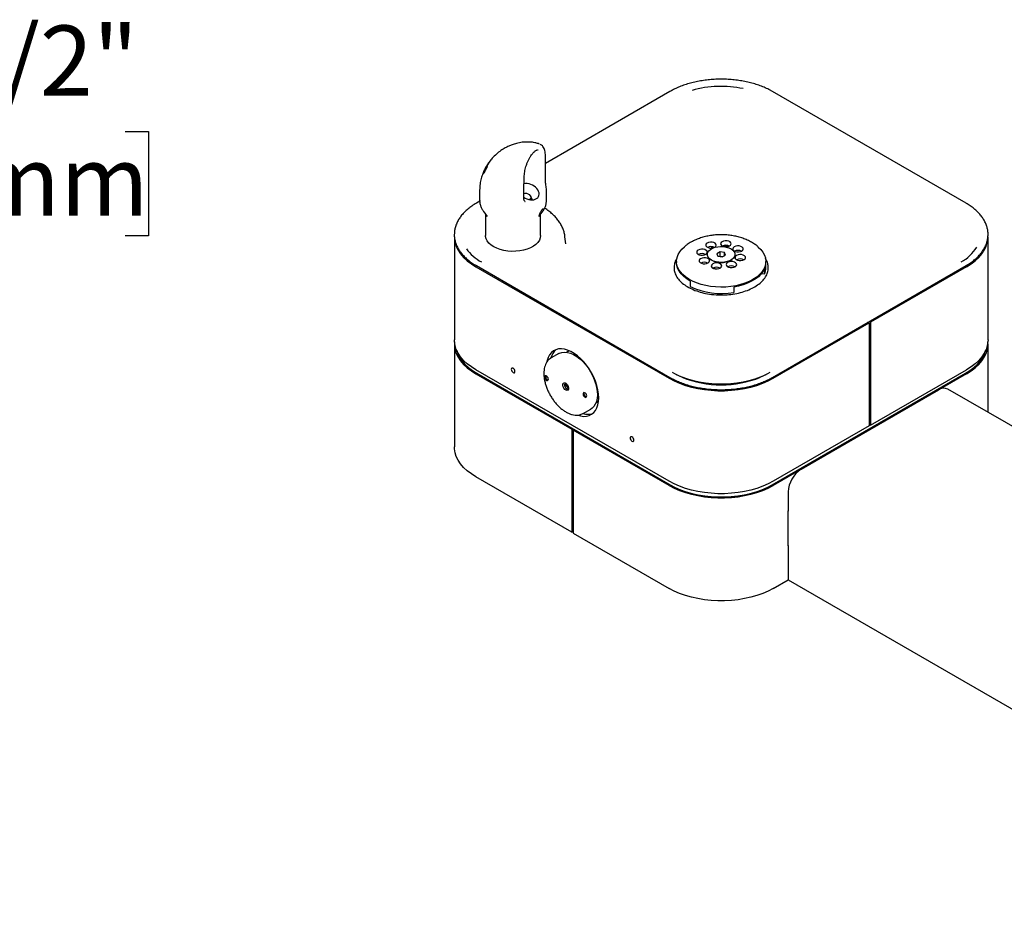
# Model space of a CAD drawing. Units: inches. Extents: x 0.2 to 10.8, y 0.2 to 8.2.
# Drawn here: x 6.4 to 7.9, y 5.6 to 6.9 of the extents above; entities that cross this region are included whole.
import ezdxf

# ---------------------------------------------------------------- set-up
doc = ezdxf.new("R2010")
doc.units = ezdxf.units.IN
doc.header["$MEASUREMENT"] = 0
doc.layers.add('DIM', color=7, linetype='Continuous', lineweight=25)
doc.styles.add('SLDTEXTSTYLE0', font='ARIAL.TTF', dxfattribs={"width": 0.948})
doc.dimstyles.new('SLDDIMSTYLE5', dxfattribs={"dimtxt": 0.101115, "dimasz": 0.12, "dimexe": 0, "dimexo": 0.0625, "dimgap": 0.025279, "dimtad": 0, "dimtih": 1, "dimtoh": 1, "dimdec": 6, "dimlfac": 16, "dimrnd": 1e-09, "dimzin": 12, "dimdsep": 46, "dimlunit": 5, "dimtxsty": 'SLDTEXTSTYLE0', "dimsah": 1, "dimcen": 0.09, "dimadec": 0, "dimazin": 3, "dimtfac": 1, "dimtdec": 3, "dimtmove": 0, "dimatfit": 0, "dimfxl": 0, "dimfrac": 2, "dimtolj": 1, "dimtzin": 12, "dimarcsym": 0})

# ---------------------------------------------------------------- blocks, each defined once
blk = doc.blocks.new('_D_16')
at = {"layer": 'DIM'}
for p, q in [((5.8861, 6.7229), (5.7661, 6.7229)), ((5.7661, 6.7229), (5.7661, 5.8855)), ((6.1947, 6.7229), (6.16, 6.7229)), ((6.16, 6.7229), (6.16, 6.5676)), ((6.5805, 6.7229), (6.6153, 6.7229)), ((6.6153, 6.7229), (6.6153, 6.5676)), ((6.16, 6.5676), (6.1947, 6.5676)), ((6.6153, 6.5676), (6.5805, 6.5676)), ((4.8787, 5.8855), (5.8561, 5.8855)), ((5.3009, 5.7918), (5.8561, 5.7918)), ((5.7661, 5.7918), (5.7661, 5.5518))]:
    blk.add_line(p, q, dxfattribs=at)
for points in [[(5.7661, 5.8855), (5.7861, 6.0055), (5.7461, 6.0055)], [(5.7661, 5.7918), (5.7461, 5.6718), (5.7861, 5.6718)]]:
    blk.add_solid(points, dxfattribs=at)
at = {"layer": 'DIM', "char_height": 0.10417, "attachment_point": 1, "style": 'SLDTEXTSTYLE0'}
for s, insert in [('3X', (5.9555, 6.8803)), ('1 1/2"', (6.2086, 6.8803)), ('38mm', (6.1947, 6.7019))]:
    blk.add_mtext(s, dxfattribs=dict(at, insert=insert))

msp = doc.modelspace()

# ---------------------------------------------------------------- linework, layer by layer
at = {"color": 7, "linetype": 'Continuous', "lineweight": 25}
for p, q in [((7.39045417, 6.78220761), (7.24660205, 6.69916354)), ((7.83071284, 6.61611958), (7.54300876, 6.78220761)), ((7.19437029, 6.69528126), (7.19395446, 6.69518397)), ((7.24660222, 6.69916364), (7.20540748, 6.67538243)), ((7.12196952, 6.67740688), (7.1188604, 6.67292694)), ((7.11914026, 6.67333019), (7.12102057, 6.67615973)), ((7.1202238, 6.67442964), (7.11970029, 6.67332817)), ((7.12047486, 6.67534196), (7.12016603, 6.67489746)), ((7.12278334, 6.67854861), (7.12196952, 6.67740688)), ((7.12245335, 6.6780847), (7.12278334, 6.67854861)), ((7.20540748, 6.65144306), (7.20540748, 6.68651625)), ((7.11506342, 6.66298622), (7.11373578, 6.66045414)), ((7.11627723, 6.66814219), (7.11583796, 6.66702858)), ((7.11601809, 6.66803674), (7.11666096, 6.66915005)), ((7.11792676, 6.6680436), (7.11639598, 6.66539905)), ((7.11639598, 6.66539905), (7.11645158, 6.66569127)), ((7.11659125, 6.66559431), (7.11645158, 6.66569127)), ((7.11666096, 6.66915005), (7.11698169, 6.66970207)), ((7.1185704, 6.6702419), (7.11798828, 6.67064602)), ((7.1076709, 6.63553153), (7.1076709, 6.62079173)), ((7.17467629, 6.63051753), (7.17335405, 6.63019653)), ((7.20705975, 6.62079274), (7.20705975, 6.63335417)), ((7.1077954, 6.61903217), (7.1027501, 6.61611958)), ((7.175026, 6.61884467), (7.17534921, 6.61859775)), ((7.18518406, 6.6231296), (7.18322345, 6.62673089)), ((7.11394362, 6.60317257), (7.11900665, 6.59663565)), ((7.19573785, 6.59663565), (7.20053428, 6.60282835)), ((7.11643475, 6.59995625), (7.11643475, 6.56825475)), ((7.19830975, 6.56825475), (7.19830975, 6.59995625)), ((7.07009434, 6.56642264), (7.07009434, 6.41332123)), ((7.23565573, 6.55585514), (7.2345247, 6.56639094)), ((7.8633686, 6.41332123), (7.8633686, 6.56642264)), ((7.45457679, 6.55139018), (7.45217593, 6.55092356)), ((7.45217593, 6.55092356), (7.45217593, 6.54938561)), ((7.45357119, 6.55120608), (7.45357119, 6.54952999)), ((7.46505842, 6.54383718), (7.46021754, 6.54110848)), ((7.47157235, 6.54278135), (7.46505842, 6.54383718)), ((7.46505842, 6.53694762), (7.46505842, 6.54383718)), ((7.4732454, 6.53899682), (7.47157235, 6.54278135)), ((7.47157235, 6.53805376), (7.47157235, 6.54278135)), ((7.10668267, 6.53046256), (7.10505587, 6.5314233)), ((7.40032522, 6.52971136), (7.40032522, 6.52825701)), ((7.44043669, 6.53909671), (7.44320443, 6.54028076)), ((7.45053893, 6.53279507), (7.45154442, 6.53204744)), ((7.46021754, 6.54110848), (7.46189058, 6.53732395)), ((7.46189058, 6.53732395), (7.46840451, 6.53626812)), ((7.46505842, 6.53694762), (7.46486947, 6.53684111)), ((7.46859346, 6.53637463), (7.46505842, 6.53694762)), ((7.46840451, 6.53626812), (7.4732454, 6.53899682)), ((7.48191852, 6.53204744), (7.482924, 6.53279507)), ((7.53313772, 6.52028298), (7.53313772, 6.52971136)), ((7.82849855, 6.53147864), (7.82678027, 6.53046256)), ((7.10212953, 6.52177532), (7.38939166, 6.35594242)), ((7.1027501, 6.52336008), (7.39045417, 6.35727206)), ((7.45696584, 6.52055028), (7.45696584, 6.5187753)), ((7.53124981, 6.51918102), (7.53124981, 6.51120699)), ((7.54300876, 6.35727206), (7.83071284, 6.52336008)), ((7.8313334, 6.52177532), (7.68880719, 6.43949669)), ((7.42085685, 6.50053932), (7.42085685, 6.49256529)), ((7.5267413, 6.51184122), (7.53124981, 6.51120699)), ((7.48537519, 6.49146334), (7.48537519, 6.48348931)), ((7.68880719, 6.43949669), (7.68712431, 6.44046819)), ((7.54407127, 6.35594242), (7.68659748, 6.43822105)), ((7.68659748, 6.43822105), (7.6849146, 6.43919255)), ((7.68659748, 6.43822105), (7.68659748, 6.28511965)), ((7.68880719, 6.43949669), (7.68880719, 6.28639528)), ((7.07009434, 6.40719718), (7.07009434, 6.25409577)), ((7.23953913, 6.39622234), (7.24089767, 6.3969143)), ((7.8633686, 6.30539089), (7.8633686, 6.40719718)), ((7.2251411, 6.39267354), (7.21381082, 6.38613271)), ((7.23953913, 6.39622234), (7.2369015, 6.39469966)), ((7.38939166, 6.20284102), (7.10212953, 6.36867391)), ((7.68880719, 6.28639528), (7.8313334, 6.36867391)), ((7.10212953, 6.36254986), (7.24465574, 6.28027123)), ((7.10367633, 6.3634428), (7.39093846, 6.19760991)), ((7.54252448, 6.19760991), (7.82978661, 6.3634428)), ((7.8313334, 6.36254986), (7.54407127, 6.19671696)), ((7.58561379, 6.22069895), (7.78979088, 6.33856787)), ((7.99817199, 6.22757055), (7.80353976, 6.33992934)), ((7.2614632, 6.30358743), (7.27279348, 6.31012826)), ((7.28042921, 6.31929928), (7.28306685, 6.32082196)), ((7.28426019, 6.32096989), (7.28276356, 6.32064688)), ((7.2614632, 6.30358743), (7.26029379, 6.30297557)), ((7.24465574, 6.28027123), (7.24620254, 6.28116417)), ((7.24465574, 6.28027123), (7.24465574, 6.12716983)), ((7.24686545, 6.27899559), (7.24841225, 6.27988854)), ((7.68659748, 6.28511965), (7.54407127, 6.20284102)), ((7.68880719, 6.28639528), (7.68659748, 6.28767092)), ((7.68659748, 6.28690554), (7.68726039, 6.28728823)), ((7.24686545, 6.27899559), (7.24686545, 6.12589419)), ((7.38939166, 6.19671696), (7.24686545, 6.27899559)), ((7.24465574, 6.12716983), (7.10212953, 6.20944846)), ((7.56616836, 6.18701846), (7.56616836, 6.15843954)), ((7.56616836, 6.15894987), (7.56590319, 6.1587968)), ((7.56590319, 6.1587968), (7.56590319, 6.10674232)), ((7.56616836, 6.15843954), (7.56590319, 6.15859261)), ((7.24465574, 6.12716983), (7.24686545, 6.12844546)), ((7.24686545, 6.12589419), (7.38939166, 6.04361556)), ((7.56590319, 6.10755881), (7.56616836, 6.10740574)), ((7.56590319, 6.10674232), (7.56616836, 6.1068954)), ((7.56616836, 6.10740574), (7.56616836, 6.05637193)), ((7.54407127, 6.04361556), (7.56616836, 6.05637193)), ((7.56616836, 6.05637193), (7.99817199, 5.80698155))]:
    msp.add_line(p, q, dxfattribs=at)
at = {"color": 7, "linetype": 'Continuous', "lineweight": 25, "flags": 128}
for points in [[(7.17908251, 6.63011888), (7.18121655, 6.6289578), (7.18283098, 6.627352), (7.18368003, 6.62554596), (7.18363444, 6.62381463), (7.18270114, 6.62242159), (7.18136022, 6.62167988)], [(7.07009434, 6.56642264), (7.07021104, 6.56350657), (7.0711432, 6.55769933), (7.07299955, 6.5519665), (7.07576427, 6.54635702), (7.07941376, 6.54091872), (7.08391689, 6.53569802), (7.08923524, 6.53073945), (7.09532343, 6.52608531), (7.10212953, 6.52177532)], [(7.19830975, 6.56825475), (7.19830672, 6.56796699), (7.19779791, 6.56452936), (7.19642751, 6.56117113), (7.19422471, 6.55796387), (7.19123646, 6.55497595), (7.18752646, 6.55227105), (7.18317377, 6.5499068), (7.17827117, 6.54793361), (7.17292315, 6.54639354), (7.16724368, 6.54531939), (7.16135382, 6.54473407), (7.1553791, 6.54465006), (7.14944686, 6.54506914), (7.14368354, 6.54598238), (7.13821197, 6.54737031), (7.13314876, 6.54920336), (7.12860184, 6.55144246), (7.12466811, 6.55403989), (7.12143141, 6.55694028), (7.11896073, 6.56008181), (7.11730872, 6.56339754), (7.1165106, 6.56681679), (7.11643475, 6.56825475)], [(7.45335044, 6.55826064), (7.45064283, 6.55836158), (7.44803871, 6.55792183), (7.44585216, 6.55699443), (7.44434693, 6.55569124), (7.44370456, 6.55416944), (7.44400254, 6.55261259), (7.44520492, 6.55120846), (7.44716668, 6.55012641), (7.44965121, 6.54949696), (7.45235882, 6.54939602), (7.45496294, 6.54983577), (7.45714949, 6.55076317), (7.45865472, 6.55206636), (7.45929709, 6.55358816), (7.45899911, 6.55514501), (7.45779673, 6.55654914), (7.45583497, 6.55763119), (7.45335044, 6.55826064)], [(7.47552086, 6.56024316), (7.47281325, 6.5603441), (7.47020912, 6.55990435), (7.46802258, 6.55897695), (7.46651735, 6.55767376), (7.46587498, 6.55615196), (7.46617296, 6.55459511), (7.46737534, 6.55319098), (7.4693371, 6.55210893), (7.47094922, 6.55163386)], [(7.47257713, 6.5513957), (7.47452923, 6.55137854), (7.47713336, 6.55181829), (7.4793199, 6.55274569), (7.48082513, 6.55404888), (7.4814675, 6.55557067), (7.48116952, 6.55712753), (7.47996714, 6.55853166), (7.47800538, 6.5596137), (7.47552086, 6.56024316)], [(7.8313334, 6.52177532), (7.8381395, 6.52608531), (7.8442277, 6.53073945), (7.84954605, 6.53569802), (7.85404918, 6.54091872), (7.85769867, 6.54635702), (7.86046338, 6.5519665), (7.86231974, 6.55769933), (7.86325189, 6.56350657), (7.8633686, 6.56642264)], [(7.4510097, 6.49246572), (7.44375764, 6.49374308), (7.43680508, 6.49548934), (7.43024266, 6.49768174), (7.42415593, 6.50029169), (7.41862423, 6.50328518), (7.41371968, 6.50662317), (7.40950622, 6.51026215), (7.40603879, 6.51415468), (7.40336257, 6.51825002), (7.40151246, 6.52249477), (7.40051259, 6.5268336), (7.40037598, 6.53120995), (7.40110441, 6.53556676), (7.40268839, 6.53984723), (7.40510727, 6.54399557), (7.40832952, 6.5479577), (7.41208907, 6.55149583)], [(7.44010193, 6.54780874), (7.43739432, 6.54790968), (7.43479019, 6.54746993), (7.43260365, 6.54654253), (7.43109842, 6.54523934), (7.43045605, 6.54371754), (7.43075403, 6.54216069), (7.43195641, 6.54075656), (7.43391817, 6.53967451), (7.43640269, 6.53904506), (7.43911031, 6.53894412), (7.44171443, 6.53938387), (7.44390098, 6.54031127), (7.44540621, 6.54161446), (7.44604857, 6.54313625), (7.4457506, 6.54469311), (7.44454821, 6.54609724), (7.44258645, 6.54717928), (7.44010193, 6.54780874)], [(7.46166225, 6.55151952), (7.46590285, 6.55187738), (7.47017966, 6.55171843), (7.47430577, 6.55104964), (7.47810085, 6.54990022), (7.48139903, 6.54832042), (7.48405617, 6.54637928), (7.48595613, 6.54416163), (7.48701589, 6.5417644), (7.48718912, 6.53929236), (7.48646825, 6.53685355), (7.48488479, 6.53455455), (7.48250794, 6.53249585), (7.47944158, 6.53076741), (7.47581974, 6.52944479), (7.47180069, 6.52858578), (7.46756009, 6.52822792), (7.46328327, 6.52838687), (7.45915716, 6.52905566), (7.45536208, 6.53020508), (7.4520639, 6.53178488), (7.44940677, 6.53372602), (7.4475068, 6.53594367), (7.44644704, 6.5383409), (7.44627382, 6.54081294), (7.44699468, 6.54325175), (7.44857815, 6.54555075), (7.45095499, 6.54760945), (7.45402135, 6.54933789), (7.4576432, 6.55066051), (7.46166225, 6.55151952)], [(7.52182146, 6.55111685), (7.52194002, 6.55101481), (7.52578674, 6.5472429), (7.52886359, 6.54324244), (7.53113045, 6.53906559), (7.53255776, 6.53476679), (7.53312694, 6.53040208), (7.53283054, 6.52602837), (7.53167245, 6.52170267), (7.52966775, 6.51748138), (7.52684257, 6.51341952), (7.52323376, 6.50957005), (7.51888835, 6.50598316), (7.513863, 6.5027056), (7.50822322, 6.4997801), (7.50204253, 6.4972448), (7.49540151, 6.49513275), (7.48838672, 6.49347149), (7.48108963, 6.49228266), (7.47360536, 6.49158178), (7.46603147, 6.49137798), (7.45846672, 6.49167391), (7.4510097, 6.49246572)], [(7.49362605, 6.55259495), (7.49091844, 6.55269589), (7.48831431, 6.55225614), (7.48612777, 6.55132874), (7.48462254, 6.55002555), (7.48398017, 6.54850376), (7.48427815, 6.5469469), (7.48548053, 6.54554277), (7.48744229, 6.54446073), (7.48992681, 6.54383127), (7.49263442, 6.54373033), (7.49523855, 6.54417008), (7.49742509, 6.54509748), (7.49893033, 6.54640067), (7.49957269, 6.54792247), (7.49927471, 6.54947932), (7.49807233, 6.55088345), (7.49611057, 6.5519655), (7.49362605, 6.55259495)], [(7.42085685, 6.50053932), (7.41559299, 6.50380121), (7.4110207, 6.50739382), (7.4072018, 6.51126857), (7.40418793, 6.51537306), (7.40201986, 6.51965179), (7.4007269, 6.52404688), (7.40032522, 6.52825701)], [(7.44353612, 6.53501003), (7.44082851, 6.53511097), (7.43822438, 6.53467122), (7.43603784, 6.53374382), (7.43453261, 6.53244063), (7.43389024, 6.53091883), (7.43418822, 6.52936198), (7.4353906, 6.52795785), (7.43735236, 6.5268758), (7.43983688, 6.52624635), (7.4425445, 6.52614541), (7.44514862, 6.52658516), (7.44733517, 6.52751256), (7.4488404, 6.52881575), (7.44948276, 6.53033755), (7.44918479, 6.5318944), (7.44798241, 6.53329853), (7.44602065, 6.53438058), (7.44353612, 6.53501003)], [(7.45059408, 6.53275407), (7.45159841, 6.53201054), (7.45459788, 6.53035612), (7.45812764, 6.52909787), (7.46203343, 6.52829078), (7.46614455, 6.52797011), (7.47028132, 6.52814989), (7.47426294, 6.52882225), (7.4779154, 6.52995782), (7.48107907, 6.53150695), (7.48286886, 6.53275407)], [(7.48381173, 6.52934434), (7.48110412, 6.52944528), (7.47849999, 6.52900553), (7.47631345, 6.52807813), (7.47480822, 6.52677494), (7.47416585, 6.52525314), (7.47446383, 6.52369629), (7.47566621, 6.52229216), (7.47762797, 6.52121011), (7.48011249, 6.52058066), (7.4828201, 6.52047972), (7.48542423, 6.52091947), (7.48761077, 6.52184687), (7.489116, 6.52315006), (7.48975837, 6.52467186), (7.48946039, 6.52622871), (7.48825801, 6.52763284), (7.48629625, 6.52871489), (7.48381173, 6.52934434)], [(7.49706024, 6.53979625), (7.49435263, 6.53989719), (7.4917485, 6.53945743), (7.48956196, 6.53853004), (7.48805673, 6.53722685), (7.48741436, 6.53570505), (7.48771234, 6.53414819), (7.48891472, 6.53274407), (7.49087648, 6.53166202), (7.493361, 6.53103256), (7.49606861, 6.53093163), (7.49867274, 6.53137138), (7.50085928, 6.53229878), (7.50236452, 6.53360197), (7.50300688, 6.53512376), (7.5027089, 6.53668062), (7.50150652, 6.53808475), (7.49954476, 6.53916679), (7.49706024, 6.53979625)], [(7.46164131, 6.52736183), (7.4589337, 6.52746277), (7.45632957, 6.52702301), (7.45414303, 6.52609562), (7.4526378, 6.52479243), (7.45199543, 6.52327063), (7.45229341, 6.52171377), (7.45349579, 6.52030965), (7.45545755, 6.5192276), (7.45794207, 6.51859815), (7.46064969, 6.51849721), (7.46325381, 6.51893696), (7.46544036, 6.51986436), (7.46694559, 6.52116755), (7.46758796, 6.52268934), (7.46728998, 6.5242462), (7.4660876, 6.52565033), (7.46412584, 6.52673237), (7.46164131, 6.52736183)], [(7.53124981, 6.51918102), (7.52898837, 6.51491844), (7.52588502, 6.51083623), (7.52198171, 6.50698961), (7.51733124, 6.5034306), (7.5119965, 6.50020732), (7.50604963, 6.49736336), (7.49957104, 6.49493719), (7.49264835, 6.49296161), (7.48537519, 6.49146334)], [(7.10212953, 6.36867391), (7.09532343, 6.37298391), (7.08923524, 6.37763804), (7.08391689, 6.38259662), (7.07941376, 6.38781732), (7.07576427, 6.39325561), (7.07299955, 6.3988651), (7.0711432, 6.40459792), (7.07021104, 6.41040517), (7.07009434, 6.41332123)], [(7.8633686, 6.41332123), (7.86325189, 6.41040517), (7.86231974, 6.40459792), (7.86046338, 6.3988651), (7.85769867, 6.39325561), (7.85404918, 6.38781732), (7.84954605, 6.38259662), (7.8442277, 6.37763804), (7.8381395, 6.37298391), (7.8313334, 6.36867391)], [(7.07022303, 6.4102592), (7.07021104, 6.41011324), (7.07021104, 6.40428111), (7.0711432, 6.39847387), (7.07299955, 6.39274105), (7.07576427, 6.38713156), (7.07941376, 6.38169326), (7.08391689, 6.37647256), (7.08923524, 6.37151399), (7.09532343, 6.36685985), (7.10212953, 6.36254986)], [(7.0736424, 6.39736939), (7.07512895, 6.39303017), (7.07783837, 6.38753287), (7.08141487, 6.38220334), (7.08582794, 6.37708705), (7.09103992, 6.37222765), (7.09700635, 6.3676666), (7.10367633, 6.3634428)], [(7.28465147, 6.32709849), (7.28434481, 6.33290421), (7.28342964, 6.33897244), (7.28192042, 6.34520748), (7.27984093, 6.35151099), (7.27722398, 6.35778358), (7.27411082, 6.36392631), (7.27055057, 6.36984232), (7.26659937, 6.3754383), (7.26231953, 6.380626), (7.25777854, 6.38532361), (7.25304802, 6.38945705), (7.24820258, 6.39296112), (7.24331862, 6.39578057), (7.23847318, 6.39787093), (7.23374266, 6.39919923), (7.22920167, 6.39974453), (7.22492183, 6.39949823), (7.22097062, 6.39846422), (7.21741037, 6.39665879), (7.21429722, 6.39411042), (7.21168027, 6.39085931), (7.20960078, 6.38695672), (7.20809155, 6.38246419), (7.20773631, 6.38092835)], [(7.23923585, 6.39604726), (7.23935654, 6.39619186), (7.24026401, 6.39718177)], [(7.82978661, 6.3634428), (7.83645658, 6.3676666), (7.84242301, 6.37222765), (7.847635, 6.37708705), (7.85204806, 6.38220334), (7.85562457, 6.38753287), (7.85833399, 6.39303017), (7.85982054, 6.39736939)], [(7.8313334, 6.36254986), (7.8381395, 6.36685985), (7.8442277, 6.37151399), (7.84954605, 6.37647256), (7.85404918, 6.38169326), (7.85769867, 6.38713156), (7.86046338, 6.39274105), (7.86231974, 6.39847387), (7.86325189, 6.40428111), (7.86325189, 6.41011324), (7.86323991, 6.4102592)], [(7.2251411, 6.39267354), (7.22643414, 6.39334306), (7.23005584, 6.39452592), (7.23402983, 6.39490544), (7.23828207, 6.39447456), (7.24273336, 6.39324129), (7.24730077, 6.39122862), (7.25189923, 6.38847403), (7.25644307, 6.38502884), (7.26084766, 6.38095723), (7.26503093, 6.37633504), (7.26891497, 6.37124837), (7.27242742, 6.36579198), (7.27550286, 6.36006751), (7.27808398, 6.3541816), (7.28012272, 6.34824389), (7.28158109, 6.34236499), (7.28243193, 6.33665441)], [(7.16013439, 6.36606387), (7.15992413, 6.36740586), (7.15932538, 6.3687863), (7.15842927, 6.36999503), (7.15737225, 6.37084803), (7.15631523, 6.37121545), (7.15541913, 6.37104133), (7.15482037, 6.3703522), (7.15461011, 6.36925297), (7.15482037, 6.36791098), (7.15541913, 6.36653054), (7.15631523, 6.36532181), (7.15737225, 6.36446881), (7.15842927, 6.3641014), (7.15932538, 6.36427551), (7.15992413, 6.36496464), (7.16013439, 6.36606387)], [(7.20429518, 6.35744366), (7.20462817, 6.3560678), (7.20532807, 6.35471738), (7.20628832, 6.353598), (7.20736272, 6.35288006), (7.20838772, 6.35267288), (7.20920726, 6.35300798), (7.20969658, 6.35383436), (7.20978118, 6.35502621), (7.20944819, 6.35640207), (7.20874829, 6.35775249), (7.20778804, 6.35887188), (7.20671363, 6.35958981), (7.20568864, 6.359797), (7.20486909, 6.35946189), (7.20437978, 6.35863551), (7.20429518, 6.35744366)], [(7.38939166, 6.35594242), (7.3968576, 6.35201334), (7.40491967, 6.3484987), (7.4135091, 6.34542848), (7.42255261, 6.34282888), (7.43197303, 6.34072207), (7.44169, 6.33912604), (7.45162062, 6.33805439), (7.46168015, 6.33751627), (7.47178278, 6.33751627), (7.48184232, 6.33805439), (7.49177293, 6.33912604), (7.5014899, 6.34072207), (7.51091033, 6.34282888), (7.51995383, 6.34542848), (7.52854326, 6.3484987), (7.53660534, 6.35201334), (7.54407127, 6.35594242)], [(7.5390762, 6.36437453), (7.53209246, 6.36069922), (7.52455108, 6.35741158), (7.51651641, 6.35453965), (7.50805699, 6.35210795), (7.49924499, 6.35013721), (7.4901556, 6.34864426), (7.48086637, 6.34764182), (7.47145654, 6.34713845), (7.4620064, 6.34713845), (7.45259657, 6.34764182), (7.44330733, 6.34864426), (7.43421794, 6.35013721), (7.42540595, 6.35210795), (7.41694653, 6.35453965), (7.40891185, 6.35741158), (7.40137048, 6.36069922), (7.39438674, 6.36437453)], [(7.40694506, 6.3582091), (7.40498288, 6.35911451), (7.39790532, 6.36281766)], [(7.53555762, 6.36281766), (7.52848006, 6.35911451), (7.52651788, 6.3582091)], [(7.23995421, 6.34173019), (7.23981885, 6.33982324), (7.23903594, 6.33850103), (7.23772468, 6.33796486), (7.23608468, 6.33829636), (7.23436563, 6.33944506), (7.23282924, 6.34123607), (7.2317094, 6.34339674), (7.2311766, 6.34559812), (7.23131196, 6.34750508), (7.23209487, 6.34882729), (7.23340614, 6.34936346), (7.23504614, 6.34903196), (7.23676519, 6.34788326), (7.23830158, 6.34609225), (7.23942142, 6.34393158), (7.23995421, 6.34173019)], [(7.25400042, 6.30090278), (7.25777854, 6.2999002), (7.26231953, 6.2993549), (7.26659937, 6.2996012), (7.27055057, 6.30063522), (7.27411082, 6.30244064), (7.27722398, 6.30498901), (7.27984093, 6.30824013), (7.28192042, 6.31214272), (7.28342964, 6.31663524), (7.28434481, 6.32164684), (7.28465147, 6.32709849)], [(7.26134964, 6.33230211), (7.26168263, 6.33092625), (7.26238253, 6.32957583), (7.26334278, 6.32845644), (7.26441718, 6.32773851), (7.26544218, 6.32753132), (7.26626172, 6.32786643), (7.26675104, 6.32869281), (7.26683564, 6.32988465), (7.26650264, 6.33126052), (7.26580275, 6.33261094), (7.2648425, 6.33373032), (7.26376809, 6.33444826), (7.2627431, 6.33465544), (7.26192355, 6.33432034), (7.26143424, 6.33349396), (7.26134964, 6.33230211)], [(7.28243193, 6.33665441), (7.28265938, 6.33121853), (7.28225922, 6.32615861), (7.28123889, 6.32156891), (7.2796174, 6.31753492), (7.27742495, 6.31413179), (7.2747024, 6.31142291), (7.27279348, 6.31012826)], [(7.28434545, 6.32165239), (7.28405414, 6.32144613), (7.28306685, 6.32082196)], [(7.33691108, 6.26401286), (7.33670083, 6.26535485), (7.33610207, 6.26673529), (7.33520597, 6.26794402), (7.33414895, 6.26879702), (7.33309192, 6.26916443), (7.33219582, 6.26899032), (7.33159707, 6.26830119), (7.33138681, 6.26720195), (7.33159707, 6.26585997), (7.33219582, 6.26447953), (7.33309192, 6.2632708), (7.33414895, 6.2624178), (7.33520597, 6.26205038), (7.33610207, 6.2622245), (7.33670083, 6.26291363), (7.33691108, 6.26401286)], [(7.10212953, 6.20944846), (7.09532343, 6.21375845), (7.08923524, 6.21841258), (7.08391689, 6.22337116), (7.07941376, 6.22859186), (7.07576427, 6.23403016), (7.07299955, 6.23963964), (7.0711432, 6.24537247), (7.07021104, 6.25117971), (7.07009434, 6.25409577)], [(7.54407127, 6.20284102), (7.53660534, 6.19891194), (7.52854326, 6.1953973), (7.51995383, 6.19232708), (7.51091033, 6.18972748), (7.5014899, 6.18762067), (7.49177293, 6.18602464), (7.48184232, 6.18495299), (7.47178278, 6.18441486), (7.46168015, 6.18441486), (7.45162062, 6.18495299), (7.44169, 6.18602464), (7.43197303, 6.18762067), (7.42255261, 6.18972748), (7.4135091, 6.19232708), (7.40491967, 6.1953973), (7.3968576, 6.19891194), (7.38939166, 6.20284102)], [(7.38939166, 6.19671696), (7.3968576, 6.19278788), (7.40491967, 6.18927324), (7.4135091, 6.18620302), (7.42255261, 6.18360342), (7.43197303, 6.18149662), (7.44169, 6.17990058), (7.45162062, 6.17882893), (7.46168015, 6.17829081), (7.47178278, 6.17829081), (7.48184232, 6.17882893), (7.49177293, 6.17990058), (7.5014899, 6.18149662), (7.51091033, 6.18360342), (7.51995383, 6.18620302), (7.52854326, 6.18927324), (7.53660534, 6.19278788), (7.54407127, 6.19671696)], [(7.39093846, 6.19760991), (7.39825508, 6.19375941), (7.40615591, 6.19031506), (7.41457355, 6.18730625), (7.42343618, 6.18475864), (7.4326682, 6.18269397), (7.44219083, 6.18112985), (7.45192283, 6.18007964), (7.46178118, 6.17955228), (7.47168176, 6.17955228), (7.4815401, 6.18007964), (7.4912721, 6.18112985), (7.50079474, 6.18269397), (7.51002675, 6.18475864), (7.51888938, 6.18730625), (7.52730703, 6.19031506), (7.53520786, 6.19375941), (7.54252448, 6.19760991)], [(7.54407127, 6.04361556), (7.53660534, 6.03968648), (7.52854326, 6.03617184), (7.51995383, 6.03310162), (7.51091033, 6.03050202), (7.5014899, 6.02839521), (7.49177293, 6.02679918), (7.48184232, 6.02572753), (7.47178278, 6.02518941), (7.46168015, 6.02518941), (7.45162062, 6.02572753), (7.44169, 6.02679918), (7.43197303, 6.02839521), (7.42255261, 6.03050202), (7.4135091, 6.03310162), (7.40491967, 6.03617184), (7.3968576, 6.03968648), (7.38939166, 6.04361556)]]:
    msp.add_lwpolyline(points, dxfattribs=at)
at = {"color": 7, "linetype": 'Continuous', "lineweight": 25}
for centre, radius, start, end in [((7.46683577, 6.62965352), 0.16020338, 78.2619604, 105.74004847), ((7.17636501, 6.62414833), 0.0065599, 65.52731458, 117.49038962), ((7.14009893, 6.58472579), 0.06332263, 214.77610853, 241.82615129), ((7.45150083, 6.53986573), 0.01193392, 63.67055941, 116.32944059), ((7.47367124, 6.54184824), 0.01193392, 63.67055941, 116.32944059), ((7.46682195, 6.48170577), 0.0707234, 81.90381571, 88.51779396), ((7.49177643, 6.53420004), 0.01193392, 63.67055941, 116.32944059), ((7.7935018, 6.58432813), 0.06290707, 298.23422326, 327.92409193), ((7.43825231, 6.52941382), 0.01193392, 63.67055941, 116.32944059), ((7.4416865, 6.51661511), 0.01193392, 63.67055941, 116.32944059), ((7.49521492, 6.52142629), 0.01190965, 63.63583488, 116.99833988), ((7.45979169, 6.50896691), 0.01193392, 63.67055941, 116.32944059), ((7.48196211, 6.51094943), 0.01193392, 63.67055941, 116.32944059), ((7.51012693, 6.52033515), 0.02301085, 336.6286429, 359.87010153), ((7.46666641, 6.58435285), 0.10258397, 243.47701786, 280.50814003), ((7.2365147, 6.38068334), 0.02359043, 130.98520214, 166.18881668), ((7.23712876, 6.38030875), 0.02427691, 131.49937216, 165.65544811), ((7.21062231, 6.35830401), 0.00495126, 162.43643398, 257.55818949), ((7.46673147, 6.50090607), 0.15475282, 247.85892142, 292.14107858), ((7.24151545, 6.34709904), 0.00799397, 163.58604536, 256.40857811), ((7.27084036, 6.36402796), 0.03930323, 202.07885841, 217.91576506), ((7.28755495, 6.37367708), 0.05790509, 205.26007766, 214.73454581), ((7.79784618, 6.32732363), 0.01383187, 65.69288095, 125.61757748), ((7.26767677, 6.33316245), 0.00495126, 162.43643398, 257.55818949), ((7.26807455, 6.32608887), 0.02370701, 253.02994003, 288.97215785), ((7.26806182, 6.32681742), 0.02440116, 253.55784017, 288.44425748), ((7.6083868, 6.18509729), 0.04226213, 122.60547834, 177.39452151)]:
    msp.add_arc(centre, radius, start, end, dxfattribs=at)
msp.add_ellipse((7.18104319, 6.63334923), major_axis=(0.01426123, -0.0071355), ratio=0.6878152745, start_param=4.4872533823, end_param=8.7147199589, dxfattribs=at)
for points, knots in [([(7.54300876, 6.78220761), (7.54182851, 6.7828706), (7.53841384, 6.78478875), (7.53236521, 6.7876932), (7.52475204, 6.79078084), (7.516723, 6.79346866), (7.50834528, 6.79574565), (7.49967573, 6.79759622), (7.49077609, 6.79900936), (7.48170859, 6.79997625), (7.4725367, 6.80049098), (7.46332449, 6.80055036), (7.4541364, 6.80015407), (7.44503667, 6.79930464), (7.43608897, 6.79800736), (7.42735547, 6.79627041), (7.41889791, 6.7941039), (7.41077221, 6.7915229), (7.40304721, 6.78853546), (7.39625053, 6.78542346), (7.392228, 6.78319174), (7.39045417, 6.78220761)], [0, 0, 0, 0, 0.0288946253, 0.0835970571, 0.1382755343, 0.1929190589, 0.2475248052, 0.3020951771, 0.3566355853, 0.4111530867, 0.4656555994, 0.5201514814, 0.5746493199, 0.6291553183, 0.6836778961, 0.738225849, 0.7928077948, 0.8474318082, 0.902104724, 0.9568308964, 1, 1, 1, 1]), ([(7.19656, 6.7041303), (7.19607863, 6.70433093), (7.19481919, 6.70485584), (7.19252873, 6.70552721), (7.18950782, 6.70624299), (7.18650797, 6.70672725), (7.1837318, 6.706968), (7.18064049, 6.70711341), (7.17646265, 6.70715968), (7.17036464, 6.70674521), (7.1631652, 6.70539416), (7.15634989, 6.70327116), (7.15074529, 6.70097042), (7.14522117, 6.69817873), (7.13898557, 6.69428594), (7.1324884, 6.68916779), (7.12688807, 6.68372153), (7.1237724, 6.67972488), (7.12247796, 6.67806441)], [0, 0, 0, 0, 0.0221478722, 0.0579464288, 0.0878396113, 0.1323853708, 0.1595903654, 0.1834878009, 0.2359153245, 0.3161341427, 0.4266816429, 0.5092599629, 0.5703576118, 0.6420515255, 0.7285927482, 0.824896854, 0.9272509521, 1, 1, 1, 1]), ([(7.20540746, 6.68651785), (7.20540746, 6.68653127), (7.20540769, 6.68789238), (7.20526125, 6.69077136), (7.20460773, 6.69448174), (7.20346064, 6.69774774), (7.20191126, 6.70035105), (7.19993593, 6.70248609), (7.19831121, 6.70333134), (7.19750447, 6.70375104)], [0, 0, 0, 0, 0.0017599215, 0.1784774474, 0.3676711645, 0.5406866152, 0.7027515751, 0.8524050975, 1, 1, 1, 1]), ([(7.17385048, 6.654399), (7.17385432, 6.65456283), (7.17388994, 6.65608081), (7.17406396, 6.65882297), (7.17456992, 6.66278787), (7.1754023, 6.66676144), (7.17654641, 6.67089225), (7.17801936, 6.67513628), (7.17978681, 6.67928224), (7.1817544, 6.6831535), (7.18389447, 6.68665378), (7.18576238, 6.68920991), (7.18730698, 6.69105371), (7.1879554, 6.69175828), (7.18820877, 6.69203359)], [0, 0, 0, 0, 0.0129539992, 0.1200238128, 0.2127689669, 0.3016278532, 0.3964144875, 0.4964214587, 0.5966962225, 0.6976106054, 0.7988958075, 0.9008150579, 0.961242907, 1, 1, 1, 1]), ([(7.18821558, 6.6920246), (7.18839643, 6.69220115), (7.18902204, 6.69281187), (7.19053039, 6.69397991), (7.19201974, 6.69494054), (7.1932576, 6.69540915), (7.19369977, 6.69542104), (7.19386922, 6.6954256)], [0, 0, 0, 0, 0.0897028386, 0.3103041712, 0.5673202746, 0.8341919606, 1, 1, 1, 1]), ([(7.11763985, 6.67091993), (7.11803534, 6.67153329), (7.11882711, 6.67276125), (7.11975792, 6.67387314), (7.1202238, 6.67442964)], [0, 0, 0, 0, 0.4994956505, 1, 1, 1, 1]), ([(7.12102057, 6.67615973), (7.12108056, 6.67624408), (7.12123053, 6.67645496), (7.1214725, 6.67679059), (7.12165579, 6.6770404), (7.12174743, 6.6771653)], [0, 0, 0, 0, 0.2499867767, 0.6249895405, 1, 1, 1, 1]), ([(7.11611015, 6.66807392), (7.11565504, 6.66724688), (7.1142203, 6.66463957), (7.11212563, 6.65963768), (7.10984199, 6.65272539), (7.10806574, 6.64455227), (7.10780634, 6.63862538), (7.1076709, 6.6355309)], [0, 0, 0, 0, 0.0846611054, 0.26689812, 0.4839135381, 0.7305464917, 1, 1, 1, 1]), ([(7.11373578, 6.66045414), (7.11364253, 6.66039746), (7.11345643, 6.66028432), (7.11337557, 6.66057426), (7.11339234, 6.66100702), (7.11347159, 6.66149554), (7.11356787, 6.66187826), (7.11361164, 6.66205227)], [0, 0, 0, 0, 0.2365074524, 0.4720644225, 0.6549832328, 0.8431306962, 1, 1, 1, 1]), ([(7.11361164, 6.66205227), (7.11369896, 6.6623599), (7.1138763, 6.66298468), (7.11426852, 6.66406084), (7.11477828, 6.66526393), (7.11534719, 6.66645182), (7.11586492, 6.66743748), (7.11615342, 6.66793057), (7.11627723, 6.66814219)], [0, 0, 0, 0, 0.1775224304, 0.3605428522, 0.5335100994, 0.7069939862, 0.8742547257, 1, 1, 1, 1]), ([(7.11408922, 6.66298118), (7.11406844, 6.66290172), (7.1140268, 6.66274247), (7.11397995, 6.66252606), (7.11394431, 6.66232579), (7.11392489, 6.66214901), (7.11392409, 6.66200205), (7.11394686, 6.66190733), (7.11399137, 6.66186757), (7.11405859, 6.66189447), (7.11414394, 6.6619694), (7.11422965, 6.66207532), (7.11430876, 6.66219644), (7.11435038, 6.66226526), (7.11437128, 6.66229982)], [0, 0, 0, 0, 0.0900997559, 0.1805949826, 0.272753282, 0.3657183764, 0.4658209654, 0.5678258753, 0.6527362376, 0.7403060791, 0.8252194904, 0.9127238798, 0.9561692146, 1, 1, 1, 1]), ([(7.11583796, 6.66702858), (7.11578656, 6.66693906), (7.11568544, 6.66676295), (7.1155317, 6.66648268), (7.11540391, 6.66624084), (7.11530611, 6.66605037), (7.11521436, 6.66586832), (7.11510097, 6.6656358), (7.11495603, 6.66532442), (7.11480582, 6.66498516), (7.11468399, 6.66469359), (7.11456959, 6.66440985), (7.11446183, 6.66413023), (7.11436252, 6.66385573), (7.11428643, 6.66363349), (7.11423113, 6.66346451), (7.11417949, 6.66329792), (7.11413277, 6.66313799), (7.11410375, 6.66303351), (7.11408922, 6.66298118)], [0, 0, 0, 0, 0.0778124142, 0.1530821125, 0.2253202201, 0.2608430595, 0.291776909, 0.3548111713, 0.4198510631, 0.4985419989, 0.5782124797, 0.6154003828, 0.6923824479, 0.7744059501, 0.8167518678, 0.8622611873, 0.9080328099, 0.9539382129, 1, 1, 1, 1]), ([(7.11437128, 6.66229982), (7.11443979, 6.66242375), (7.11457759, 6.66267307), (7.1148053, 6.66320235), (7.11499882, 6.66373407), (7.1151086, 6.66406771), (7.11516057, 6.66422566)], [0, 0, 0, 0, 0.2416353061, 0.4860710528, 0.7566943514, 1, 1, 1, 1]), ([(7.11554264, 6.66439414), (7.11547045, 6.66416926), (7.11532423, 6.66371374), (7.11515109, 6.66323076), (7.11506342, 6.66298622)], [0, 0, 0, 0, 0.4936754501, 1, 1, 1, 1]), ([(7.11516057, 6.66422566), (7.11526155, 6.66454185), (7.11546395, 6.66517562), (7.11576967, 6.66608), (7.11610196, 6.6669887), (7.11637245, 6.66762505), (7.11650817, 6.66794436)], [0, 0, 0, 0, 0.2495778039, 0.5002524542, 0.7492408613, 1, 1, 1, 1]), ([(7.11707521, 6.66867912), (7.11699295, 6.66850258), (7.11682428, 6.66814055), (7.11647391, 6.66725943), (7.11606099, 6.66606459), (7.11571541, 6.66495091), (7.11554264, 6.66439414)], [0, 0, 0, 0, 0.1146074175, 0.2350186643, 0.6175539789, 1, 1, 1, 1]), ([(7.11970029, 6.67332817), (7.11900253, 6.67251846), (7.1177102, 6.6710188), (7.11672611, 6.66926682), (7.11627337, 6.6684608)], [0, 0, 0, 0, 0.5399344616, 1, 1, 1, 1]), ([(7.11645158, 6.66569127), (7.1164686, 6.66571798), (7.11651972, 6.66579821), (7.11660632, 6.66593643), (7.11671298, 6.66611771), (7.11680317, 6.66627903), (7.11690341, 6.66646469), (7.11701362, 6.66668012), (7.11714567, 6.66696102), (7.11727021, 6.66724612), (7.11735862, 6.66746826), (7.11743326, 6.66766601), (7.11749723, 6.66784365), (7.11756896, 6.66805472), (7.11763101, 6.66824745), (7.11768451, 6.66842084), (7.11772937, 6.6685733), (7.11777119, 6.6687208), (7.11779832, 6.66881704), (7.1178119, 6.66886522)], [0, 0, 0, 0, 0.0301803675, 0.0906571494, 0.1515620909, 0.2129567956, 0.2438079221, 0.3218299648, 0.4009902203, 0.4789725699, 0.5581044157, 0.5885293208, 0.6509255687, 0.7166105104, 0.7849740945, 0.8385090492, 0.8921968006, 0.946034081, 1, 1, 1, 1]), ([(7.11650817, 6.66794436), (7.11660274, 6.66815267), (7.11679505, 6.66857627), (7.11714653, 6.66926863), (7.11754163, 6.66996967), (7.11782563, 6.67041273), (7.11796535, 6.67061313), (7.11798828, 6.67064602)], [0, 0, 0, 0, 0.2184695692, 0.4442334032, 0.6974141799, 0.9503284507, 1, 1, 1, 1]), ([(7.11694579, 6.669727), (7.11700164, 6.66982788), (7.11714128, 6.67008008), (7.11737099, 6.67047803), (7.11755022, 6.67077263), (7.11763985, 6.67091993)], [0, 0, 0, 0, 0.2499696406, 0.6249648264, 1, 1, 1, 1]), ([(7.11760772, 6.66958733), (7.11756626, 6.66952738), (7.11746489, 6.66938078), (7.11727832, 6.66907273), (7.11714402, 6.66881246), (7.11707521, 6.66867912)], [0, 0, 0, 0, 0.252324325, 0.616945606, 1, 1, 1, 1]), ([(7.1188604, 6.67292694), (7.11852702, 6.67239338), (7.11802674, 6.67159269), (7.11754326, 6.67077656), (7.11738347, 6.67049572), (7.11737503, 6.67048087)], [0, 0, 0, 0, 0.6541953798, 0.9817216632, 1, 1, 1, 1]), ([(7.1178119, 6.66886522), (7.11783332, 6.66894315), (7.11787623, 6.66909926), (7.11792964, 6.66931379), (7.11797691, 6.66951676), (7.11800574, 6.66968307), (7.11801936, 6.6698174), (7.11800649, 6.66989882), (7.11796853, 6.66993214), (7.11791543, 6.66992627), (7.11784376, 6.66987452), (7.11776717, 6.66979412), (7.11768771, 6.66969752), (7.11763452, 6.66962424), (7.11760772, 6.66958733)], [0, 0, 0, 0, 0.0971504336, 0.1946167194, 0.293440708, 0.3931953267, 0.4808300413, 0.570453675, 0.658255586, 0.7482536342, 0.8190890714, 0.8920799488, 0.9456398348, 1, 1, 1, 1]), ([(7.11842859, 6.66969151), (7.11835948, 6.6694436), (7.11821986, 6.66894278), (7.11802511, 6.66834532), (7.11792676, 6.6680436)], [0, 0, 0, 0, 0.4949878629, 1, 1, 1, 1]), ([(7.11798828, 6.67064602), (7.11813127, 6.67083428), (7.11841774, 6.67121144), (7.11866944, 6.67136405), (7.11875912, 6.67113465), (7.1186506, 6.67052491), (7.11849104, 6.66992595), (7.11842859, 6.66969151)], [0, 0, 0, 0, 0.1811417283, 0.3628927163, 0.542005992, 0.8207383317, 1, 1, 1, 1]), ([(7.1734225, 6.62210158), (7.17335623, 6.62282176), (7.17321437, 6.62436339), (7.17326355, 6.62755125), (7.17344002, 6.6324713), (7.17351853, 6.63974603), (7.17366132, 6.64744225), (7.17382457, 6.65268388), (7.1738783, 6.65440898)], [0, 0, 0, 0, 0.0800440784, 0.1713454615, 0.2954878135, 0.5226585934, 0.8428991854, 1, 1, 1, 1]), ([(7.20585445, 6.64567393), (7.20581546, 6.64598361), (7.20566879, 6.6471486), (7.2054811, 6.64913135), (7.20539795, 6.65075146), (7.20540902, 6.65141316), (7.20540946, 6.65143914)], [0, 0, 0, 0, 0.148779949, 0.5597122548, 0.982706867, 1, 1, 1, 1]), ([(7.20701884, 6.63308092), (7.20702043, 6.63404088), (7.20702384, 6.63611019), (7.20667491, 6.63939272), (7.20624289, 6.64266626), (7.20597386, 6.64473251), (7.20585111, 6.64567533)], [0, 0, 0, 0, 0.2518739147, 0.5429461588, 0.7914485932, 1, 1, 1, 1]), ([(7.1027501, 6.61611958), (7.10159948, 6.61543697), (7.09826752, 6.61346025), (7.09318265, 6.60993255), (7.0877325, 6.60545615), (7.08294556, 6.60069655), (7.0788543, 6.59569514), (7.07550073, 6.59049044), (7.07290192, 6.58512874), (7.07111885, 6.57965868), (7.07013839, 6.57479206), (7.07008491, 6.57175839), (7.07006414, 6.57058002)], [0, 0, 0, 0, 0.0581643366, 0.1684329984, 0.2787588408, 0.388977584, 0.498924335, 0.6083867183, 0.7171420524, 0.825029674, 0.9320363577, 1, 1, 1, 1]), ([(7.10773151, 6.6207909), (7.10771293, 6.62053039), (7.1075882, 6.61878086), (7.1081323, 6.61555314), (7.10907083, 6.61177597), (7.11013658, 6.60961822), (7.11053669, 6.60880816)], [0, 0, 0, 0, 0.06272981566, 0.42127943392, 0.78273617878, 1, 1, 1, 1]), ([(7.17372293, 6.62059309), (7.17369367, 6.62068537), (7.17356923, 6.62107781), (7.17349736, 6.62168016), (7.17344239, 6.62214086)], [0, 0, 0, 0, 0.235154312, 1, 1, 1, 1]), ([(7.17535693, 6.61860941), (7.17492152, 6.61895765), (7.17405048, 6.61965431), (7.17384305, 6.62025747), (7.17373931, 6.62055912)], [0, 0, 0, 0, 0.4998734667, 1, 1, 1, 1]), ([(7.18597612, 6.62152528), (7.18585161, 6.62179289), (7.18560222, 6.62232888), (7.18533626, 6.62286485), (7.18518562, 6.62312638), (7.18518384, 6.62312947)], [0, 0, 0, 0, 0.49629637943, 0.99404792257, 1, 1, 1, 1]), ([(7.20102485, 6.60347079), (7.20104138, 6.6034905), (7.20205304, 6.60469746), (7.20363865, 6.60733885), (7.20558296, 6.6115636), (7.20682556, 6.616091), (7.20697925, 6.61925867), (7.20705426, 6.62080467)], [0, 0, 0, 0, 0.0041125403, 0.2518175499, 0.491812357, 0.7519751673, 1, 1, 1, 1]), ([(7.8633988, 6.56889965), (7.86343713, 6.56956386), (7.86358142, 6.57206368), (7.86302657, 6.57639925), (7.86174448, 6.58184279), (7.85965143, 6.58718889), (7.85682465, 6.59240635), (7.8532599, 6.59746348), (7.84898128, 6.60232446), (7.84401715, 6.60695311), (7.83849363, 6.61123603), (7.83393297, 6.6142345), (7.8312835, 6.61578551), (7.83071284, 6.61611958)], [0, 0, 0, 0, 0.03714471514, 0.13979725274, 0.24245332761, 0.34548535382, 0.44919310997, 0.55370053109, 0.65896289108, 0.76482489056, 0.87109313964, 0.97223526341, 1, 1, 1, 1]), ([(7.11046884, 6.6087837), (7.11048829, 6.60873643), (7.11108855, 6.60727811), (7.11224863, 6.60536757), (7.11362079, 6.60369537), (7.11402554, 6.60320211)], [0, 0, 0, 0, 0.023071014, 0.7118266203, 1, 1, 1, 1]), ([(7.19943151, 6.6055206), (7.19910267, 6.60500082), (7.19844493, 6.60396114), (7.19754676, 6.60213117), (7.19676173, 6.60042465), (7.19609466, 6.59895397), (7.19585184, 6.59842045), (7.19572654, 6.59814515)], [0, 0, 0, 0, 0.19828817129, 0.39662102128, 0.5963885307, 0.79172864806, 1, 1, 1, 1]), ([(7.19712523, 6.59877188), (7.19729212, 6.59894319), (7.19763074, 6.59929077), (7.19819519, 6.59992642), (7.19879055, 6.60063052), (7.19939741, 6.60137772), (7.20001096, 6.60215398), (7.20053148, 6.60282393), (7.2008402, 6.60322429), (7.20095459, 6.60337263)], [0, 0, 0, 0, 0.1494343907, 0.3031976775, 0.4526691346, 0.6064813248, 0.7558420431, 0.9095315217, 1, 1, 1, 1]), ([(7.19943151, 6.6055206), (7.19976093, 6.60595937), (7.20041882, 6.60683564), (7.20101494, 6.60721303), (7.20131257, 6.60740146)], [0, 0, 0, 0, 0.50072212329, 1, 1, 1, 1]), ([(7.20095459, 6.60337263), (7.20104434, 6.6034911), (7.20122445, 6.60372882), (7.20147266, 6.60408472), (7.20170261, 6.60443945), (7.2019069, 6.60478554), (7.20208417, 6.60511999), (7.20223346, 6.60544068), (7.20235572, 6.60575033), (7.2024776, 6.60613545), (7.20254081, 6.60648166), (7.202547, 6.60677994), (7.2025235, 6.60697993), (7.20247279, 6.60715284), (7.20239601, 6.60729748), (7.20229335, 6.60741258), (7.20216634, 6.60749515), (7.20201728, 6.60754328), (7.20184739, 6.60755609), (7.20165701, 6.6075308), (7.20147633, 6.60747638), (7.20135751, 6.60742202), (7.20131257, 6.60740146)], [0, 0, 0, 0, 0.047254902, 0.094828484, 0.1434199191, 0.1923689994, 0.2396407181, 0.2876002703, 0.3359098459, 0.3849370099, 0.4792290609, 0.5270680001, 0.5755749743, 0.6233210392, 0.6713854758, 0.7204432205, 0.7698411033, 0.8187778342, 0.8680535181, 0.9184075514, 0.9691399721, 1, 1, 1, 1]), ([(7.23443033, 6.56664831), (7.23440372, 6.56706199), (7.23425391, 6.56939058), (7.2332214, 6.57358719), (7.23131403, 6.57917581), (7.22859412, 6.58462861), (7.22515606, 6.58992378), (7.22098617, 6.59502526), (7.21612534, 6.59990478), (7.21055505, 6.60449077), (7.20649488, 6.60742824), (7.20425166, 6.60879068), (7.20421445, 6.60881328)], [0, 0, 0, 0, 0.02543451861, 0.14316773499, 0.26141221014, 0.38076320454, 0.50157913741, 0.62393732053, 0.74766573386, 0.87243744878, 0.99788421755, 1, 1, 1, 1]), ([(7.19572654, 6.59814515), (7.19568668, 6.59802943), (7.19561695, 6.597827), (7.19570641, 6.59773179), (7.19588532, 6.59776293), (7.1961693, 6.59792805), (7.19656714, 6.59823424), (7.19692578, 6.59857974), (7.19712523, 6.59877188)], [0, 0, 0, 0, 0.2000743848, 0.3499824473, 0.5042687063, 0.6536695596, 0.8073993257, 1, 1, 1, 1]), ([(7.07006414, 6.57058002), (7.0700258, 6.5699158), (7.06988152, 6.56741598), (7.07043636, 6.56308042), (7.07171846, 6.55763687), (7.07381151, 6.55229077), (7.07663828, 6.54707331), (7.08020303, 6.54201618), (7.08448165, 6.53715521), (7.08944578, 6.53252655), (7.0949693, 6.52824363), (7.09952997, 6.52524517), (7.10217944, 6.52369415), (7.1027501, 6.52336008)], [0, 0, 0, 0, 0.0371447151, 0.1397972527, 0.2424533276, 0.3454853538, 0.44919311, 0.5537005311, 0.6589628911, 0.7648248906, 0.8710931396, 0.9722352634, 1, 1, 1, 1]), ([(7.52175513, 6.55107232), (7.52118661, 6.55158652), (7.51901114, 6.55355412), (7.51469131, 6.55649962), (7.5088004, 6.55991475), (7.50235548, 6.56283288), (7.49549326, 6.56525025), (7.48831212, 6.56712328), (7.48092005, 6.56844233), (7.47339879, 6.56920581), (7.46581582, 6.56941586), (7.45823087, 6.56907196), (7.4507001, 6.56816904), (7.44327752, 6.5666967), (7.43602006, 6.56463493), (7.42898602, 6.56196545), (7.42228827, 6.55864037), (7.41666884, 6.55518496), (7.41352672, 6.55259978), (7.41227841, 6.55157273)], [0, 0, 0, 0, 0.020584893, 0.0787683328, 0.1387577659, 0.2001706413, 0.26240589, 0.3247700552, 0.386966807, 0.4489558219, 0.5108483879, 0.5728386562, 0.6351115393, 0.697883364, 0.7613837543, 0.8257702347, 0.8910266067, 0.9567067936, 1, 1, 1, 1]), ([(7.83071284, 6.52336008), (7.83186345, 6.5240427), (7.83519542, 6.52601942), (7.84028028, 6.52954712), (7.84573043, 6.53402351), (7.85051738, 6.53878311), (7.85460863, 6.54378453), (7.8579622, 6.54898923), (7.86056101, 6.55435092), (7.86234409, 6.55982099), (7.86332455, 6.56468761), (7.86337802, 6.56772128), (7.8633988, 6.56889965)], [0, 0, 0, 0, 0.0581643366, 0.1684329984, 0.2787588408, 0.388977584, 0.498924335, 0.6083867183, 0.7171420524, 0.825029674, 0.9320363577, 1, 1, 1, 1]), ([(7.40122469, 6.53436052), (7.40091409, 6.53396364), (7.39899915, 6.53151677), (7.39726018, 6.52655877), (7.3962755, 6.51978645), (7.39747642, 6.51295189), (7.40056763, 6.50642209), (7.40554913, 6.50021946), (7.41221343, 6.49461549), (7.42050189, 6.48966973), (7.43006113, 6.4856085), (7.44077363, 6.48252781), (7.45302861, 6.48029171), (7.46189276, 6.47998424), (7.46673147, 6.4798164)], [0, 0, 0, 0, 0.0167712769, 0.1033995796, 0.1925939337, 0.2783118404, 0.3665228742, 0.4523215197, 0.5405653992, 0.6272066758, 0.7163507846, 0.8031872719, 0.8925649743, 1, 1, 1, 1]), ([(7.46673147, 6.4798164), (7.47061109, 6.47992542), (7.47848467, 6.48014668), (7.48990223, 6.48192638), (7.50076293, 6.48472191), (7.51057611, 6.48852284), (7.51925, 6.49325902), (7.5263787, 6.49873316), (7.53186974, 6.50488295), (7.53544511, 6.51141272), (7.5371007, 6.51825949), (7.53659082, 6.52503695), (7.53500649, 6.53031159), (7.53303644, 6.5330792), (7.5325266, 6.53379545)], [0, 0, 0, 0, 0.086859017, 0.1762779441, 0.2631281647, 0.3524785082, 0.4397644912, 0.5295714398, 0.6170782448, 0.7071466094, 0.7942510019, 0.8839490137, 0.9699663003, 1, 1, 1, 1]), ([(7.21394428, 6.38610873), (7.21357559, 6.38592671), (7.21209246, 6.38519453), (7.20990232, 6.3832239), (7.20745494, 6.38026587), (7.20553485, 6.37670714), (7.20412948, 6.37264482), (7.20327379, 6.36811164), (7.20298506, 6.36318431), (7.20327027, 6.35795064), (7.20412089, 6.3525054), (7.2055174, 6.34694174), (7.20743245, 6.34134954), (7.20983218, 6.33581704), (7.21267661, 6.33043108), (7.21592006, 6.32527648), (7.21951174, 6.32043496), (7.22339664, 6.31598384), (7.2275168, 6.31199492), (7.23181234, 6.30853398), (7.23622201, 6.30566111), (7.2406831, 6.30343037), (7.24512623, 6.30189413), (7.24947931, 6.30108563), (7.25363893, 6.30106413), (7.25723718, 6.30165619), (7.2592638, 6.30258059), (7.26011609, 6.30296935)], [0, 0, 0, 0, 0.0131228287, 0.0527882536, 0.0924796128, 0.1326397796, 0.1734937421, 0.2149732705, 0.2568479049, 0.2988893721, 0.3409316586, 0.3829188537, 0.4248446258, 0.4667218829, 0.5085717192, 0.5504184965, 0.5922836487, 0.6341893867, 0.6761622711, 0.7182270029, 0.760401184, 0.8026831633, 0.8450175879, 0.8872248369, 0.9290353533, 0.9701559318, 1, 1, 1, 1]), ([(7.39045417, 6.35727206), (7.39163442, 6.35660906), (7.3950491, 6.35469091), (7.40109772, 6.35178646), (7.40871089, 6.34869883), (7.41673993, 6.34601101), (7.42511766, 6.34373401), (7.43378721, 6.34188345), (7.44268684, 6.34047031), (7.45175434, 6.33950341), (7.46092623, 6.33898869), (7.47013845, 6.3389293), (7.47932654, 6.33932559), (7.48842627, 6.34017502), (7.49737396, 6.3414723), (7.50610746, 6.34320925), (7.51456502, 6.34537576), (7.52269072, 6.34795677), (7.53041572, 6.3509442), (7.5372124, 6.3540562), (7.54123494, 6.35628793), (7.54300876, 6.35727206)], [0, 0, 0, 0, 0.0288946253, 0.0835970571, 0.1382755343, 0.1929190589, 0.2475248052, 0.3020951771, 0.3566355853, 0.4111530867, 0.4656555994, 0.5201514814, 0.5746493199, 0.6291553183, 0.6836778961, 0.738225849, 0.7928077948, 0.8474318082, 0.902104724, 0.9568308964, 1, 1, 1, 1])]:
    msp.add_open_spline(points, degree=3, knots=knots, dxfattribs=at)

# ---------------------------------------------------------------- dimensions: what is measured, and where the dimension line sits
at = {"layer": 'DIM'}
dim = msp.add_linear_dim(base=(5.7661342, 5.88553732), p1=(5.24089451, 5.79178732), p2=(4.81870701, 5.88553732), angle=90, text='3X<>', dimstyle='SLDDIMSTYLE5', dxfattribs=at)
dim.commit()
dim.dimension.update_dxf_attribs({"geometry": '_D_16', "text_midpoint": (5.7661342, 6.72286966), "dimtype": 160})

doc.saveas('drawing.dxf')
